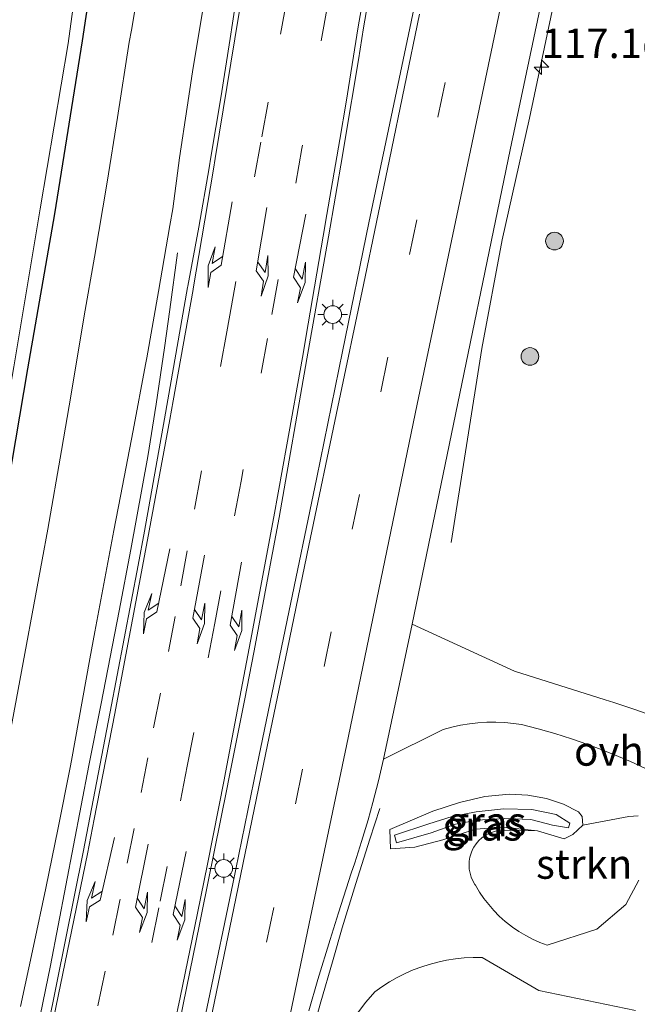
# Model space of a CAD drawing. Units: metres. Extents: x 149997 to 159993, y 406249 to 412505.
# Drawn here: x 152471 to 152524, y 410608 to 410691 of the extents above; entities that cross this region are included whole.
import ezdxf
from ezdxf.enums import TextEntityAlignment as Align

# ---------------------------------------------------------------- set-up
doc = ezdxf.new("R2010")
doc.units = ezdxf.units.M
doc.linetypes.add('VW-3-9_STREEP', pattern=[12, 3, -9])
doc.layers.get('0').update_dxf_attribs({"lineweight": 25})
for name, color, linetype, lineweight in [('B-ME-AM-KILOMETR-S-B1', 7, 'Continuous', 18), ('B-ME-BV-GELEIDECONSTRUCTIE-GELEIDERAIL-L-B1', 213, 'BV-GELEIDERAIL', 18), ('B-ME-GR-BOOM-S-B1', 93, 'Continuous', 18), ('B-ME-GR-STRUIKEN-GV-B6', 93, 'Continuous', 18), ('B-ME-GW-KRUINLIJN-L-B1', 93, 'Continuous', 18), ('B-ME-GW-TEENLIJN-L-B1', 93, 'Continuous', 18), ('B-ME-IE-GRASLAND-GV-B6', 93, 'Continuous', 18), ('B-ME-IE-MEUBILAIR_WEGMEUBILAIR-LICHTMAST-S-B1', 8, 'Continuous', 18), ('B-ME-OG-WATER-GV-B6', 153, 'Continuous', 18), ('B-ME-VH-VERH_SOORT-BITUMEN-GV-B6', 8, 'IE-TERREINAFSCHEIDING-NATUURLIJK-HOUTWAL', 18), ('B-ME-VH-VERH_SOORT-ONVERHARD-GV-B6', 8, 'Continuous', 18), ('B-ME-VW-MARKERING-39STREEP-015-L-B1', 255, 'VW-3-9_STREEP', 18), ('B-ME-VW-MARKERING-PIJLLI750-S-B1', 7, 'Continuous', 18), ('B-ME-VW-MARKERING-PIJLRE750-S-B1', 7, 'Continuous', 18), ('B-ME-VW-MARKERING-STREEP-015-L-B1', 7, 'Continuous', 18)]:
    doc.layers.add(name, color=color, linetype=linetype, lineweight=lineweight)
doc.layers.add('B-ME-GW-INSTEEKWATERGANG-L-B1', color=10, linetype='Continuous')
doc.styles.add('NLCS-ISO', font='NLCS-ISO.TTF')
doc.linetypes.add('BV-GELEIDERAIL', pattern='A,10,-3,[108,NLCS.SHX,S=1,R=0,X=0,Y=0],-3', length=16)
doc.linetypes.add('IE-TERREINAFSCHEIDING-NATUURLIJK-HOUTWAL', pattern='A,7,-1.5,[67,NLCS.SHX,S=0.75,R=45,X=0,Y=0],-1.5,7,-1.5,[70,NLCS.SHX,S=0.75,R=0,X=0,Y=0],-1.5', length=20)

# ---------------------------------------------------------------- blocks, each defined once
blk = doc.blocks.new('hecto')
for p, q in [((0, 0.625), (-0.625, 0)), ((0, -0.625), (0, 0.625)), ((-0.625, 0), (0.625, 0)), ((0.625, 0), (0, -0.625))]:
    blk.add_line(p, q)
blk = doc.blocks.new('pijll')
for p, q in [((5.7, 1.05, 0.1), (4, 0.75, 0.1)), ((7.5, 0.75, 0.1), (5.7, 1.05, 0.1)), ((0, 0, 0.1), (5.45, 0, 0.1)), ((4, 0.75, 0.1), (5.45, 0.75, 0.1)), ((5.45, 0.75, 0.1), (4.7, 0, 0.1)), ((6.2, 0.75, 0.1), (5.45, 0, 0.1)), ((7.5, 0.75, 0.1), (6.2, 0.75, 0.1))]:
    blk.add_line(p, q)
blk = doc.blocks.new('pijlr')
for p, q in [((0, 0, 0.1), (5.45, 0, 0.1)), ((5.45, -0.75, 0.1), (4.7, 0, 0.1)), ((6.2, -0.75, 0.1), (5.45, 0, 0.1)), ((4, -0.75, 0.1), (5.45, -0.75, 0.1)), ((5.7, -1.05, 0.1), (4, -0.75, 0.1)), ((7.5, -0.75, 0.1), (5.7, -1.05, 0.1)), ((7.5, -0.75, 0.1), (6.2, -0.75, 0.1))]:
    blk.add_line(p, q)
blk = doc.blocks.new('boom')
h = blk.add_hatch(color=256)
edge = h.paths.add_edge_path()
edge.add_arc((0, 0), 0.75, 0, 360)
blk.add_circle((0, 0), 0.75)
blk = doc.blocks.new('lantaarnpaal')
for p, q in [((-0.884, 0.884), (-0.53, 0.53)), ((0, 0.75), (0, 1.25)), ((0.53, 0.53), (0.884, 0.884)), ((-0.75, 0), (-1.25, 0)), ((0.75, 0), (1.25, 0)), ((-0.53, -0.53), (-0.884, -0.884)), ((0, -0.75), (0, -1.25)), ((0.53, -0.53), (0.884, -0.884))]:
    blk.add_line(p, q)
blk.add_circle((0, 0), 0.75)

msp = doc.modelspace()

# ---------------------------------------------------------------- linework, layer by layer
at = {"layer": 'B-ME-BV-GELEIDECONSTRUCTIE-GELEIDERAIL-L-B1'}
for points in [[(152507.8887, 410646.7769, 6.153), (152510.4799, 410663.2177, 7.1149), (152512.2071, 410672.4593, 7.2511), (152514.5286, 410682.7575, 7.3016), (152516.4433, 410691.8785, 7.4198)], [(152484.6953, 410671.3299, 6.2576), (152484.0449, 410666.5286, 6.4775), (152483.5832, 410663.2893, 6.6259), (152482.8664, 410658.4975, 6.8069), (152482.167, 410654.0634, 6.9745), (152480.716, 410646.191, 6.9323), (152479.7345, 410640.9866, 6.9044), (152478.2182, 410633.1265, 6.8789), (152477.1761, 410627.8431, 6.8617), (152473.9219, 410610.8915, 6.8201)], [(152495.7336, 410603.8155, 6.795), (152496.7811, 410607.6161, 6.6467), (152497.8672, 410611.4059, 6.4984), (152498.6561, 410614.0715, 6.3938), (152499.8075, 410617.8419, 6.2681), (152500.9971, 410621.6004, 6.1423), (152501.8488, 410624.213, 6.0547)], [(152473.9219, 410610.8915, 6.8201), (152471.7786, 410600.4354, 6.9004)]]:
    msp.add_polyline3d(points, dxfattribs=at)
at = {"layer": 'B-ME-GR-STRUIKEN-GV-B6'}
for points in [[(152519.0555, 410622.8028, 6.3955), (152522.9424, 410623.5386, 6.3531), (152523.7473, 410623.5797, 6.3287)], [(152523.8092, 410618.1263, 6.5239), (152522.6982, 410616.0622, 5.6739), (152520.2288, 410613.9608, 5.6445), (152516.0194, 410612.6143, 5.6696), (152515.3986, 410612.8472, 5.702), (152514.793, 410613.117, 5.7345), (152514.2047, 410613.4229, 5.7669), (152513.6359, 410613.7637, 5.7994), (152513.0887, 410614.1382, 5.8318), (152512.565, 410614.545, 5.8643), (152512.4596, 410614.6333, 5.8715), (152511.9669, 410615.0771, 5.9066), (152511.5019, 410615.5498, 5.9417), (152511.0663, 410616.0496, 5.9768), (152510.6616, 410616.5748, 6.0119), (152510.2892, 410617.1235, 6.047), (152509.9507, 410617.6936, 6.0821), (152509.8968, 410617.7715, 6.083), (152509.7228, 410618.068, 6.0864), (152509.5843, 410618.3828, 6.0898), (152509.4833, 410618.7115, 6.0931), (152509.4211, 410619.0497, 6.0965), (152509.3985, 410619.3928, 6.0999), (152509.4159, 410619.7363, 6.1033), (152509.4731, 410620.0754, 6.1067), (152509.5692, 410620.4056, 6.11), (152509.703, 410620.7223, 6.1134), (152509.8183, 410620.9343, 6.1246), (152510.0117, 410621.2186, 6.1405), (152510.2369, 410621.4785, 6.1565), (152510.4906, 410621.7106, 6.1724), (152510.7696, 410621.9117, 6.1883), (152511.07, 410622.079, 6.2043), (152511.3878, 410622.2104, 6.2202), (152511.7187, 410622.304, 6.2362), (152512.0582, 410622.3586, 6.2521), (152512.4018, 410622.3734, 6.268), (152515.2008, 410622.3236, 6.4011), (152517.4585, 410621.6242, 6.4493), (152518.1884, 410621.9904, 6.4344), (152519.0555, 410622.8028, 6.3955)]]:
    msp.add_polyline3d(points, dxfattribs=at)
at = {"layer": 'B-ME-GW-INSTEEKWATERGANG-L-B1'}
msp.add_polyline3d([(152379.295, 410614.73, 2.952), (152395.708, 410614.698, 2.946), (152409.971, 410614.572, 2.818), (152427.8161, 410613.5126, 2.7638), (152433.8495, 410612.7502, 2.7534), (152443.5242, 410610.7388, 2.7697), (152455.0922, 410609.3642, 2.6347), (152457.6256, 410608.4206, 2.833), (152459.4516, 410608.1495, 2.9144), (152461.591, 410609.1521, 3.0565), (152462.8902, 410610.9323, 3.0827), (152464.6358, 410620.0939, 3.1118), (152467.0246, 410633.2841, 3.1251), (152469.6056, 410647.6315, 3.0928), (152471.987, 410661.5086, 3.1485), (152474.2918, 410674.6474, 3.1971), (152476.6216, 410689.3299, 3.2273), (152478.8145, 410703.8083, 3.2445)], dxfattribs=at)
at = {"layer": 'B-ME-GW-KRUINLIJN-L-B1'}
for points in [[(152487.3871, 410695.2619, 6.3793), (152486.6509, 410690.9775, 6.3396), (152485.9542, 410686.6865, 6.2999), (152485.4918, 410683.6912, 6.3023), (152484.8621, 410679.3898, 6.3057), (152484.272, 410675.0829, 6.3091), (152484.0356, 410673.6673, 6.2948), (152483.0724, 410668.0521, 6.2381), (152482.0697, 410662.4438, 6.1813), (152481.967, 410661.8815, 6.1789), (152480.9211, 410656.2811, 6.1541), (152479.8358, 410650.6882, 6.1293), (152479.2832, 410647.7832, 6.0903), (152477.6742, 410639.1819, 5.9749), (152477.254, 410636.8992, 5.9904), (152475.6948, 410628.2887, 6.0486), (152475.5784, 410627.6827, 6.0468), (152474.5724, 410622.5606, 6.032), (152473.5271, 410617.4463, 6.0171), (152472.4812, 410612.5183, 5.9676), (152471.3591, 410607.4203, 5.9164)], [(152508.24, 410622.8858, 6.5567), (152506.1918, 410622.1458, 6.4152), (152503.2483, 410621.302, 6.2256), (152503.0901, 410621.9438, 6.227), (152505.9949, 410622.9084, 6.4128), (152507.9817, 410623.5154, 6.5411), (152510.0067, 410623.9336, 6.6562), (152512.3139, 410624.1649, 6.8136), (152514.727, 410624.1234, 6.8875), (152516.7761, 410623.7072, 6.9184), (152517.9481, 410622.9735, 6.938), (152517.8245, 410622.5736, 6.9203), (152516.4837, 410622.7998, 6.9282), (152514.6264, 410623.2607, 6.9059), (152512.4143, 410623.3699, 6.8219), (152510.0971, 410623.2116, 6.6308), (152508.24, 410622.8858, 6.5567)], [(152499.9436, 410606.857, 5.7599), (152500.6585, 410607.7671, 5.7377), (152501.4043, 410608.6519, 5.7156), (152502.0064, 410609.0839, 5.6726), (152502.6447, 410609.4932, 5.6286), (152503.3038, 410609.8683, 5.5847), (152503.9816, 410610.2081, 5.5407), (152504.6765, 410610.5118, 5.4967), (152505.3864, 410610.7783, 5.4528), (152506.0202, 410610.9811, 5.4588), (152506.753, 410611.1762, 5.4657), (152507.495, 410611.3323, 5.4726), (152508.2442, 410611.4492, 5.4795), (152508.9986, 410611.5263, 5.4864), (152509.756, 410611.5636, 5.4933), (152510.5142, 410611.5609, 5.5002), (152515.328, 410608.7616, 5.3727), (152523.5257, 410607.082, 5.5054)]]:
    msp.add_polyline3d(points, dxfattribs=at)
at = {"layer": 'B-ME-GW-TEENLIJN-L-B1'}
for points in [[(152465.6451, 410606.146, 3.3489), (152467.0676, 410612.9912, 3.2565), (152467.3495, 410614.3712, 3.2573), (152468.7249, 410621.2261, 3.2612), (152471.0325, 410633.526, 3.2608), (152473.2174, 410645.304, 3.3424), (152473.6868, 410647.9116, 3.3403), (152474.8563, 410654.5647, 3.335), (152475.6709, 410659.3413, 3.3124), (152476.7727, 410666.006, 3.2809), (152477.6366, 410670.978, 3.3108), (152478.7074, 410677.3484, 3.3491), (152479.5948, 410682.8209, 3.3643), (152480.5922, 410689.2032, 3.3821), (152480.7695, 410690.2438, 3.3861), (152482.5802, 410701.0038, 3.4271)], [(152515.2008, 410622.3236, 6.4011), (152517.4585, 410621.6242, 6.4493), (152518.1884, 410621.9904, 6.4344), (152519.0555, 410622.8028, 6.3955), (152519.0039, 410623.5407, 6.2975), (152518.6959, 410623.9218, 6.284), (152517.4084, 410624.5777, 6.2341), (152515.9738, 410625.0439, 6.2074), (152514.3821, 410625.3316, 6.1906), (152512.8223, 410625.4286, 6.1618), (152510.7482, 410625.2213, 6.0945), (152508.5779, 410624.7142, 6.0188), (152506.337, 410623.9682, 5.9287), (152502.698, 410622.4252, 5.9772), (152502.7423, 410620.7721, 5.908), (152504.8173, 410620.9199, 5.874), (152507.1712, 410621.5374, 5.9026), (152509.9451, 410622.4444, 6.2293), (152512.3029, 410622.6278, 6.347), (152515.2008, 410622.3236, 6.4011)]]:
    msp.add_polyline3d(points, dxfattribs=at)
at = {"layer": 'B-ME-IE-GRASLAND-GV-B6'}
for points in [[(152379.077, 410615.652, 2.35), (152395.719, 410615.445, 2.35), (152409.68, 410615.109, 2.35), (152427.4385, 410614.6006, 2.3762), (152428.6803, 410613.9989, 2.4534), (152429.648, 410613.5867, 2.4342), (152430.9767, 410613.3453, 2.454), (152431.9511, 410613.697, 2.4128), (152434.4397, 410614.2924, 2.337), (152443.5712, 410612.072, 2.4674), (152455.8126, 410610.0417, 2.3826), (152457.684, 410609.6144, 2.3446), (152458.712, 410608.9814, 2.3772), (152459.8332, 410609.0863, 2.3878), (152461.3855, 410610.0969, 2.4071), (152462.2163, 410611.7358, 2.4533), (152461.8529, 410612.1764, 2.4283), (152463.5043, 410620.505, 2.4321), (152465.7258, 410633.3626, 2.4014), (152468.4355, 410648.0615, 2.3636), (152470.8004, 410661.6812, 2.42), (152473.0425, 410675.0784, 2.3721), (152475.3983, 410689.0871, 2.4342), (152477.3902, 410703.6752, 2.4214)], [(152379.295, 410614.73, 2.952), (152395.708, 410614.698, 2.946), (152409.971, 410614.572, 2.818), (152427.8161, 410613.5126, 2.7638), (152433.8495, 410612.7502, 2.7534), (152443.5242, 410610.7388, 2.7697), (152455.0922, 410609.3642, 2.6347), (152457.6256, 410608.4206, 2.833), (152459.4516, 410608.1495, 2.9144), (152461.591, 410609.1521, 3.0565), (152462.8902, 410610.9323, 3.0827), (152464.6358, 410620.0939, 3.1118), (152467.0246, 410633.2841, 3.1251), (152469.6056, 410647.6315, 3.0928), (152471.987, 410661.5086, 3.1485), (152474.2918, 410674.6474, 3.1971), (152476.6216, 410689.3299, 3.2273), (152478.8145, 410703.8083, 3.2445)], [(152478.8145, 410703.8083, 3.2445), (152476.6216, 410689.3299, 3.2273), (152474.2918, 410674.6474, 3.1971), (152471.987, 410661.5086, 3.1485), (152469.6056, 410647.6315, 3.0928), (152467.0246, 410633.2841, 3.1251), (152464.6358, 410620.0939, 3.1118), (152462.8902, 410610.9323, 3.0827), (152461.591, 410609.1521, 3.0565), (152459.4516, 410608.1495, 2.9144), (152457.6256, 410608.4206, 2.833), (152455.0922, 410609.3642, 2.6347), (152443.5242, 410610.7388, 2.7697), (152433.8495, 410612.7502, 2.7534), (152427.8161, 410613.5126, 2.7638), (152409.971, 410614.572, 2.818), (152395.708, 410614.698, 2.946), (152379.295, 410614.73, 2.952)], [(152482.5802, 410701.0038, 3.4271), (152480.7695, 410690.2438, 3.3861), (152480.5922, 410689.2032, 3.3821), (152479.5948, 410682.8209, 3.3643), (152478.7074, 410677.3484, 3.3491), (152477.6366, 410670.978, 3.3108), (152476.7727, 410666.006, 3.2809), (152475.6709, 410659.3413, 3.3124), (152474.8563, 410654.5647, 3.335), (152473.6868, 410647.9116, 3.3403), (152473.2174, 410645.304, 3.3424), (152471.0325, 410633.526, 3.2608), (152468.7249, 410621.2261, 3.2612), (152467.3495, 410614.3712, 3.2573), (152467.0676, 410612.9912, 3.2565), (152465.6451, 410606.146, 3.3489)], [(152465.6451, 410606.146, 3.3489), (152467.0676, 410612.9912, 3.2565), (152467.3495, 410614.3712, 3.2573), (152468.7249, 410621.2261, 3.2612), (152471.0325, 410633.526, 3.2608), (152473.2174, 410645.304, 3.3424), (152473.6868, 410647.9116, 3.3403), (152474.8563, 410654.5647, 3.335), (152475.6709, 410659.3413, 3.3124), (152476.7727, 410666.006, 3.2809), (152477.6366, 410670.978, 3.3108), (152478.7074, 410677.3484, 3.3491), (152479.5948, 410682.8209, 3.3643), (152480.5922, 410689.2032, 3.3821), (152480.7695, 410690.2438, 3.3861), (152482.5802, 410701.0038, 3.4271)], [(152505.652, 410696.4893, 7.0054), (152503.3693, 410685.5695, 6.8523), (152500.9073, 410673.8756, 6.7014), (152498.6755, 410662.9689, 6.6032), (152496.4944, 410652.2904, 6.5153), (152493.967, 410640.1694, 6.4394), (152491.3946, 410627.76, 6.3663), (152489.3651, 410617.8163, 6.3228), (152487.3217, 410607.9264, 6.2589), (152486.3161, 410603.2186, 6.3213)], [(152471.3591, 410607.4203, 5.9164), (152472.4812, 410612.5183, 5.9676), (152473.5271, 410617.4463, 6.0171), (152474.5724, 410622.5606, 6.032), (152475.5784, 410627.6827, 6.0468), (152475.6948, 410628.2887, 6.0486), (152477.254, 410636.8992, 5.9904), (152477.6742, 410639.1819, 5.9749), (152479.2832, 410647.7832, 6.0903), (152479.8358, 410650.6882, 6.1293), (152480.9211, 410656.2811, 6.1541), (152481.967, 410661.8815, 6.1789), (152482.0697, 410662.4438, 6.1813), (152483.0724, 410668.0521, 6.2381), (152484.0356, 410673.6673, 6.2948), (152484.272, 410675.0829, 6.3091), (152484.8621, 410679.3898, 6.3057), (152485.4918, 410683.6912, 6.3023), (152485.9542, 410686.6865, 6.2999), (152486.6509, 410690.9775, 6.3396), (152487.3871, 410695.2619, 6.3793)], [(152487.3871, 410695.2619, 6.3793), (152486.6509, 410690.9775, 6.3396), (152485.9542, 410686.6865, 6.2999), (152485.4918, 410683.6912, 6.3023), (152484.8621, 410679.3898, 6.3057), (152484.272, 410675.0829, 6.3091), (152484.0356, 410673.6673, 6.2948), (152483.0724, 410668.0521, 6.2381), (152482.0697, 410662.4438, 6.1813), (152481.967, 410661.8815, 6.1789), (152480.9211, 410656.2811, 6.1541), (152479.8358, 410650.6882, 6.1293), (152479.2832, 410647.7832, 6.0903), (152477.6742, 410639.1819, 5.9749), (152477.254, 410636.8992, 5.9904), (152475.6948, 410628.2887, 6.0486), (152475.5784, 410627.6827, 6.0468), (152474.5724, 410622.5606, 6.032), (152473.5271, 410617.4463, 6.0171), (152472.4812, 410612.5183, 5.9676), (152471.3591, 410607.4203, 5.9164)], [(152525.0668, 410632.036, 6.2016), (152523.3814, 410632.6313, 6.2135), (152521.6831, 410633.1887, 6.2255), (152520.9513, 410633.416, 6.2306), (152513.2674, 410635.8594, 6.2003), (152504.5732, 410639.8439, 6.2042), (152507.3713, 410653.3787, 6.316), (152512.8797, 410680.0683, 6.547), (152516.1743, 410695.6414, 6.7249)], [(152489.9777, 410694.9184, 6.508), (152489.3404, 410690.8235, 6.4823), (152489.1465, 410689.5233, 6.4741), (152488.3513, 410684.4927, 6.4509), (152487.5166, 410679.4685, 6.4278), (152487.3589, 410678.5456, 6.4235), (152486.4775, 410673.5293, 6.3895), (152485.5568, 410668.5201, 6.3556), (152485.5366, 410668.4124, 6.3549), (152483.874, 410658.8758, 6.2953), (152483.5905, 410657.2725, 6.2853), (152481.882, 410647.744, 6.2301), (152481.3555, 410644.8526, 6.2133), (152478.9758, 410632.3983, 6.1514), (152476.6753, 410620.5154, 6.1132), (152473.6898, 410605.6358, 6.1335)], [(152484.3525, 410603.5695, 6.3378), (152486.5502, 410614.3774, 6.342), (152486.7178, 410615.2151, 6.3412), (152488.8968, 410625.9974, 6.3963), (152489.0148, 410626.5759, 6.3993), (152490.3618, 410633.3627, 6.4187), (152491.1802, 410637.5901, 6.4308), (152492.4634, 410644.3893, 6.4748), (152493.2886, 410648.8794, 6.5038), (152495.6469, 410662.3431, 6.6149), (152497.4767, 410672.6871, 6.6723), (152498.6719, 410679.5976, 6.7162), (152498.8765, 410680.805, 6.7239), (152500.0254, 410687.7234, 6.761), (152500.4643, 410690.433, 6.7756), (152500.9908, 410693.5313, 6.7954)], [(152495.8194, 410607.055, 6.144), (152496.5939, 410609.7057, 6.1452), (152497.619, 410613.0872, 6.1467), (152498.3312, 410615.3586, 6.1599), (152499.4203, 410618.7201, 6.1795), (152499.716, 410619.5957, 6.1782), (152500.2965, 410621.4077, 6.1755), (152500.8389, 410623.2315, 6.1729), (152501.2464, 410624.7033, 6.1667), (152501.7192, 410626.5463, 6.1591), (152502.1532, 410628.3988, 6.1515), (152507.207, 410630.9139, 6.1685), (152507.9402, 410631.1145, 6.1728), (152508.683, 410631.2764, 6.1771), (152509.4333, 410631.3989, 6.1814), (152510.148, 410631.4783, 6.1855), (152510.9068, 410631.5235, 6.1915), (152511.667, 410631.5288, 6.1974), (152512.4265, 410631.494, 6.2034), (152513.183, 410631.4194, 6.2093), (152513.852, 410631.3196, 6.2146), (152515.2747, 410630.9577, 6.2064), (152516.6871, 410630.5571, 6.1982), (152518.088, 410630.1183, 6.19), (152519.4765, 410629.6414, 6.1818), (152520.3752, 410629.3099, 6.1764), (152521.7408, 410628.771, 6.1723), (152523.0912, 410628.1951, 6.1681), (152524.4254, 410627.5827, 6.164)], [(152519.0555, 410622.8028, 6.3955), (152518.1884, 410621.9904, 6.4344), (152517.4585, 410621.6242, 6.4493), (152515.2008, 410622.3236, 6.4011), (152512.3029, 410622.6278, 6.347), (152509.9451, 410622.4444, 6.2293), (152507.1712, 410621.5374, 5.9026), (152504.8173, 410620.9199, 5.874), (152502.7423, 410620.7721, 5.908), (152502.698, 410622.4252, 5.9772), (152506.337, 410623.9682, 5.9287), (152508.5779, 410624.7142, 6.0188), (152510.7482, 410625.2213, 6.0945), (152512.8223, 410625.4286, 6.1618), (152514.3821, 410625.3316, 6.1906), (152515.9738, 410625.0439, 6.2074), (152517.4084, 410624.5777, 6.2341), (152518.6959, 410623.9218, 6.284), (152519.0039, 410623.5407, 6.2975), (152519.0555, 410622.8028, 6.3955)], [(152523.7473, 410623.5797, 6.3287), (152522.9424, 410623.5386, 6.3531), (152519.0555, 410622.8028, 6.3955), (152519.0039, 410623.5407, 6.2975), (152518.6959, 410623.9218, 6.284), (152517.4084, 410624.5777, 6.2341), (152515.9738, 410625.0439, 6.2074), (152514.3821, 410625.3316, 6.1906), (152512.8223, 410625.4286, 6.1618), (152510.7482, 410625.2213, 6.0945), (152508.5779, 410624.7142, 6.0188), (152506.337, 410623.9682, 5.9287), (152502.698, 410622.4252, 5.9772), (152502.7423, 410620.7721, 5.908), (152504.8173, 410620.9199, 5.874), (152507.1712, 410621.5374, 5.9026), (152509.9451, 410622.4444, 6.2293), (152512.3029, 410622.6278, 6.347), (152515.2008, 410622.3236, 6.4011), (152512.4018, 410622.3734, 6.268), (152512.0582, 410622.3586, 6.2521), (152511.7187, 410622.304, 6.2362), (152511.3878, 410622.2104, 6.2202), (152511.07, 410622.079, 6.2043), (152510.7696, 410621.9117, 6.1883), (152510.4906, 410621.7106, 6.1724), (152510.2369, 410621.4785, 6.1565), (152510.0117, 410621.2186, 6.1405), (152509.8183, 410620.9343, 6.1246), (152509.703, 410620.7223, 6.1134), (152509.5692, 410620.4056, 6.11), (152509.4731, 410620.0754, 6.1067), (152509.4159, 410619.7363, 6.1033), (152509.3985, 410619.3928, 6.0999), (152509.4211, 410619.0497, 6.0965), (152509.4833, 410618.7115, 6.0931), (152509.5843, 410618.3828, 6.0898), (152509.7228, 410618.068, 6.0864), (152509.8968, 410617.7715, 6.083), (152509.9507, 410617.6936, 6.0821), (152510.2892, 410617.1235, 6.047), (152510.6616, 410616.5748, 6.0119), (152511.0663, 410616.0496, 5.9768), (152511.5019, 410615.5498, 5.9417), (152511.9669, 410615.0771, 5.9066), (152512.4596, 410614.6333, 5.8715), (152512.565, 410614.545, 5.8643), (152513.0887, 410614.1382, 5.8318), (152513.6359, 410613.7637, 5.7994), (152514.2047, 410613.4229, 5.7669), (152514.793, 410613.117, 5.7345), (152515.3986, 410612.8472, 5.702), (152516.0194, 410612.6143, 5.6696), (152520.2288, 410613.9608, 5.6445), (152522.6982, 410616.0622, 5.6739), (152523.8092, 410618.1263, 6.5239)], [(152507.9817, 410623.5154, 6.5411), (152505.9949, 410622.9084, 6.4128), (152503.0901, 410621.9438, 6.227), (152503.2483, 410621.302, 6.2256), (152506.1918, 410622.1458, 6.4152), (152508.24, 410622.8858, 6.5567), (152510.0971, 410623.2116, 6.6308), (152512.4143, 410623.3699, 6.8219), (152514.6264, 410623.2607, 6.9059), (152516.4837, 410622.7998, 6.9282), (152517.8245, 410622.5736, 6.9203), (152517.9481, 410622.9735, 6.938), (152516.7761, 410623.7072, 6.9184), (152514.727, 410624.1234, 6.8875), (152512.3139, 410624.1649, 6.8136), (152510.0067, 410623.9336, 6.6562), (152507.9817, 410623.5154, 6.5411)], [(152507.9817, 410623.5154, 6.5411), (152510.0067, 410623.9336, 6.6562), (152512.3139, 410624.1649, 6.8136), (152514.727, 410624.1234, 6.8875), (152516.7761, 410623.7072, 6.9184), (152517.9481, 410622.9735, 6.938), (152517.8245, 410622.5736, 6.9203), (152516.4837, 410622.7998, 6.9282), (152514.6264, 410623.2607, 6.9059), (152512.4143, 410623.3699, 6.8219), (152510.0971, 410623.2116, 6.6308), (152508.24, 410622.8858, 6.5567), (152506.1918, 410622.1458, 6.4152), (152503.2483, 410621.302, 6.2256), (152503.0901, 410621.9438, 6.227), (152505.9949, 410622.9084, 6.4128), (152507.9817, 410623.5154, 6.5411)], [(152499.9436, 410606.857, 5.7599), (152500.6585, 410607.7671, 5.7377), (152501.4043, 410608.6519, 5.7156), (152502.0064, 410609.0839, 5.6726), (152502.6447, 410609.4932, 5.6286), (152503.3038, 410609.8683, 5.5847), (152503.9816, 410610.2081, 5.5407), (152504.6765, 410610.5118, 5.4967), (152505.3864, 410610.7783, 5.4528), (152506.0202, 410610.9811, 5.4588), (152506.753, 410611.1762, 5.4657), (152507.495, 410611.3323, 5.4726), (152508.2442, 410611.4492, 5.4795), (152508.9986, 410611.5263, 5.4864), (152509.756, 410611.5636, 5.4933), (152510.5142, 410611.5609, 5.5002), (152515.328, 410608.7616, 5.3727), (152523.5257, 410607.082, 5.5054)], [(152523.5257, 410607.082, 5.5054), (152515.328, 410608.7616, 5.3727), (152510.5142, 410611.5609, 5.5002), (152509.756, 410611.5636, 5.4933), (152508.9986, 410611.5263, 5.4864), (152508.2442, 410611.4492, 5.4795), (152507.495, 410611.3323, 5.4726), (152506.753, 410611.1762, 5.4657), (152506.0202, 410610.9811, 5.4588), (152505.3864, 410610.7783, 5.4528), (152504.6765, 410610.5118, 5.4967), (152503.9816, 410610.2081, 5.5407), (152503.3038, 410609.8683, 5.5847), (152502.6447, 410609.4932, 5.6286), (152502.0064, 410609.0839, 5.6726), (152501.4043, 410608.6519, 5.7156), (152500.6585, 410607.7671, 5.7377), (152499.9436, 410606.857, 5.7599)]]:
    msp.add_polyline3d(points, dxfattribs=at)
at = {"layer": 'B-ME-OG-WATER-GV-B6'}
msp.add_polyline3d([(152477.3902, 410703.6752, 2.4214), (152475.3983, 410689.0871, 2.4342), (152473.0425, 410675.0784, 2.3721), (152470.8004, 410661.6812, 2.42), (152468.4355, 410648.0615, 2.3636), (152465.7258, 410633.3626, 2.4014), (152463.5043, 410620.505, 2.4321), (152461.8529, 410612.1764, 2.4283), (152462.2163, 410611.7358, 2.4533), (152461.3855, 410610.0969, 2.4071), (152459.8332, 410609.0863, 2.3878), (152458.712, 410608.9814, 2.3772), (152457.684, 410609.6144, 2.3446), (152455.8126, 410610.0417, 2.3826), (152443.5712, 410612.072, 2.4674), (152434.4397, 410614.2924, 2.337), (152431.9511, 410613.697, 2.4128), (152430.9767, 410613.3453, 2.454), (152429.648, 410613.5867, 2.4342), (152428.6803, 410613.9989, 2.4534), (152427.4385, 410614.6006, 2.3762), (152409.68, 410615.109, 2.35), (152395.719, 410615.445, 2.35), (152379.077, 410615.652, 2.35)], dxfattribs=at)
at = {"layer": 'B-ME-VH-VERH_SOORT-BITUMEN-GV-B6'}
for points in [[(152486.3161, 410603.2186, 6.3213), (152487.3217, 410607.9264, 6.2589), (152489.3651, 410617.8163, 6.3228), (152491.3946, 410627.76, 6.3663), (152493.967, 410640.1694, 6.4394), (152496.4944, 410652.2904, 6.5153), (152498.6755, 410662.9689, 6.6032), (152500.9073, 410673.8756, 6.7014), (152503.3693, 410685.5695, 6.8523), (152505.652, 410696.4893, 7.0054)], [(152516.1743, 410695.6414, 6.7249), (152512.8797, 410680.0683, 6.547), (152507.3713, 410653.3787, 6.316), (152504.5732, 410639.8439, 6.2042), (152502.1532, 410628.3988, 6.1515), (152501.7192, 410626.5463, 6.1591), (152501.2464, 410624.7033, 6.1667), (152500.8389, 410623.2315, 6.1729), (152500.2965, 410621.4077, 6.1755), (152499.716, 410619.5957, 6.1782), (152499.4203, 410618.7201, 6.1795), (152498.3312, 410615.3586, 6.1599), (152497.619, 410613.0872, 6.1467), (152496.5939, 410609.7057, 6.1452), (152495.8194, 410607.055, 6.144)], [(152473.6898, 410605.6358, 6.1335), (152476.6753, 410620.5154, 6.1132), (152478.9758, 410632.3983, 6.1514), (152481.3555, 410644.8526, 6.2133), (152481.882, 410647.744, 6.2301), (152483.5905, 410657.2725, 6.2853), (152483.874, 410658.8758, 6.2953), (152485.5366, 410668.4124, 6.3549), (152485.5568, 410668.5201, 6.3556), (152486.4775, 410673.5293, 6.3895), (152487.3589, 410678.5456, 6.4235), (152487.5166, 410679.4685, 6.4278), (152488.3513, 410684.4927, 6.4509), (152489.1465, 410689.5233, 6.4741), (152489.3404, 410690.8235, 6.4823), (152489.9777, 410694.9184, 6.508)], [(152500.9908, 410693.5313, 6.7954), (152500.4643, 410690.433, 6.7756), (152500.0254, 410687.7234, 6.761), (152498.8765, 410680.805, 6.7239), (152498.6719, 410679.5976, 6.7162), (152497.4767, 410672.6871, 6.6723), (152495.6469, 410662.3431, 6.6149), (152493.2886, 410648.8794, 6.5038), (152492.4634, 410644.3893, 6.4748), (152491.1802, 410637.5901, 6.4308), (152490.3618, 410633.3627, 6.4187), (152489.0148, 410626.5759, 6.3993), (152488.8968, 410625.9974, 6.3963), (152486.7178, 410615.2151, 6.3412), (152486.5502, 410614.3774, 6.342), (152484.3525, 410603.5695, 6.3378)]]:
    msp.add_polyline3d(points, dxfattribs=at)
at = {"layer": 'B-ME-VH-VERH_SOORT-ONVERHARD-GV-B6'}
for points in [[(152502.1532, 410628.3988, 6.1515), (152504.5732, 410639.8439, 6.2042), (152513.2674, 410635.8594, 6.2003), (152520.9513, 410633.416, 6.2306), (152521.6831, 410633.1887, 6.2255), (152523.3814, 410632.6313, 6.2135), (152525.0668, 410632.036, 6.2016)], [(152524.4254, 410627.5827, 6.164), (152523.0912, 410628.1951, 6.1681), (152521.7408, 410628.771, 6.1723), (152520.3752, 410629.3099, 6.1764), (152519.4765, 410629.6414, 6.1818), (152518.088, 410630.1183, 6.19), (152516.6871, 410630.5571, 6.1982), (152515.2747, 410630.9577, 6.2064), (152513.852, 410631.3196, 6.2146), (152513.183, 410631.4194, 6.2093), (152512.4265, 410631.494, 6.2034), (152511.667, 410631.5288, 6.1974), (152510.9068, 410631.5235, 6.1915), (152510.148, 410631.4783, 6.1855), (152509.4333, 410631.3989, 6.1814), (152508.683, 410631.2764, 6.1771), (152507.9402, 410631.1145, 6.1728), (152507.207, 410630.9139, 6.1685), (152502.1532, 410628.3988, 6.1515)]]:
    msp.add_polyline3d(points, dxfattribs=at)
at = {"layer": 'B-ME-VW-MARKERING-39STREEP-015-L-B1'}
for points in [[(152501.3844, 410736.5438, 6.8165), (152500.8795, 410732.9391, 6.7976), (152500.3139, 410729.108, 6.8089), (152498.9044, 410720.8044, 6.7839), (152498.2351, 410716.9428, 6.7723), (152496.7679, 410708.6493, 6.7224), (152496.0879, 410704.8817, 6.6997), (152494.5574, 410696.1723, 6.6497), (152493.9597, 410692.8319, 6.6305), (152492.3747, 410684.1323, 6.5671), (152491.745, 410680.7367, 6.5424), (152489.2603, 410666.8352, 6.4534), (152488.865, 410664.6445, 6.4393), (152486.6648, 410652.5514, 6.3809), (152485.5007, 410646.0549, 6.33), (152484.4701, 410640.4849, 6.2864), (152483.2328, 410634.0019, 6.2554), (152482.1542, 410628.5167, 6.2291), (152481.0025, 410622.5068, 6.2089), (152479.8115, 410616.5047, 6.1886), (152479.7899, 410616.3975, 6.1883), (152478.559, 410610.4034, 6.2005), (152477.289, 410604.4175, 6.2127)], [(152503.8207, 410728.5553, 6.8984), (152501.6889, 410716.4753, 6.8273), (152499.5456, 410704.3766, 6.7779), (152497.4002, 410692.2846, 6.7026), (152495.2352, 410680.2015, 6.6276), (152493.2308, 410669.0691, 6.5582), (152492.3187, 410664.0769, 6.527), (152490.2572, 410652.955, 6.4564), (152490.0734, 410651.9738, 6.4501), (152488.3534, 410642.6833, 6.4106), (152487.8352, 410639.9262, 6.3989), (152486.0643, 410630.6452, 6.344), (152485.5122, 410627.795, 6.3271), (152483.8102, 410619.2761, 6.2772), (152483.1004, 410615.7829, 6.2567), (152481.3431, 410607.2752, 6.2747)], [(152509.7949, 410697.4387, 6.9387), (152507.3726, 410685.7787, 6.7775), (152504.9723, 410674.1454, 6.6496), (152502.5186, 410662.4873, 6.532), (152500.1013, 410650.8512, 6.4228), (152497.7237, 410639.1864, 6.3553), (152495.2941, 410627.5422, 6.2996), (152490.4339, 410604.2691, 6.231)]]:
    msp.add_polyline3d(points, dxfattribs=at)
at = {"layer": 'B-ME-VW-MARKERING-STREEP-015-L-B1'}
for points in [[(152512.922, 410696.2453, 6.8621), (152509.5224, 410680.0263, 6.6497), (152505.008, 410658.494, 6.4235), (152501.2323, 410640.3289, 6.2882), (152499.0005, 410629.5249, 6.2434), (152495.8384, 410614.4515, 6.2121), (152492.2117, 410596.914, 6.2071)], [(152490.4172, 410694.8057, 6.5284), (152489.5558, 410689.5, 6.5064), (152487.8867, 410679.3414, 6.4341), (152487.7356, 410678.4341, 6.4276), (152486.0234, 410668.2826, 6.3665), (152486.0151, 410668.2334, 6.3662), (152484.3186, 410658.8017, 6.3181), (152484.0258, 410657.1965, 6.3099), (152482.2833, 410647.7732, 6.2549), (152481.7119, 410644.7297, 6.2372), (152480.0259, 410635.7477, 6.1814), (152479.3603, 410632.2605, 6.1597), (152477.6198, 410623.2889, 6.1356), (152477.0446, 410620.3696, 6.1278), (152474.0026, 410605.5335, 6.1408)], [(152500.4612, 410693.1228, 6.7829), (152500.0089, 410690.5009, 6.7617), (152498.9751, 410684.1221, 6.7287), (152498.4492, 410680.9697, 6.7124), (152497.3565, 410674.6007, 6.6762), (152497.032, 410672.7539, 6.6657), (152495.77, 410665.3283, 6.6253), (152495.2726, 410662.4658, 6.6097), (152493.9559, 410655.0497, 6.552), (152492.8426, 410648.9506, 6.5046), (152490.874, 410638.4023, 6.4421), (152490.7601, 410637.7983, 6.4385), (152488.75, 410627.2579, 6.4184), (152488.6303, 410626.637, 6.4172), (152487.2161, 410619.4737, 6.3741), (152486.3774, 410615.3203, 6.349), (152484.9011, 410608.1695, 6.3483), (152483.9446, 410603.6385, 6.3479)], [(152486.8337, 410603.0479, 6.3141), (152489.4549, 410615.7627, 6.3275), (152492.1479, 410628.7767, 6.3688), (152494.0188, 410637.7475, 6.4169), (152495.8282, 410646.5148, 6.4679), (152498.2635, 410658.2891, 6.5486), (152500.4414, 410668.6307, 6.6331), (152502.6596, 410679.2687, 6.7643), (152505.2065, 410691.5935, 6.9253)]]:
    msp.add_polyline3d(points, dxfattribs=at)

# ---------------------------------------------------------------- block references
at = {"layer": 'B-ME-AM-KILOMETR-S-B1', "rotation": 90}
msp.add_blockref('hecto', (152515.5548, 410687.0839, 6.517), dxfattribs=at)
at = {"layer": 'B-ME-GR-BOOM-S-B1', "rotation": 90}
for p in [(152516.648, 410672.34, 5.81), (152514.569, 410662.551, 6.11)]:
    msp.add_blockref('boom', p, dxfattribs=at)
at = {"layer": 'B-ME-IE-MEUBILAIR_WEGMEUBILAIR-LICHTMAST-S-B1', "rotation": 90}
for p in [(152497.8388, 410666.1035, 6.565), (152488.599, 410619.1269, 6.2553)]:
    msp.add_blockref('lantaarnpaal', p, dxfattribs=at)
at = {"layer": 'B-ME-VW-MARKERING-PIJLLI750-S-B1'}
for p, rotation in [((152492.2626, 410675.1803, 6.5398), 260.4999999999999), ((152495.5671, 410674.6134, 6.6287), 258.9), ((152486.9798, 410645.6983, 6.3793), 259.5), ((152490.1109, 410645.1124, 6.432), 259.8), ((152482.1988, 410621.1763, 6.225), 258.7), ((152485.4035, 410620.5478, 6.3008), 258.5)]:
    msp.add_blockref('pijll', p, dxfattribs=dict(at, rotation=rotation))
at = {"layer": 'B-ME-VW-MARKERING-PIJLRE750-S-B1'}
for p, rotation in [((152489.3278, 410675.6597, 6.477), 259.9), ((152484.0172, 410646.227, 6.2944), 258.6), ((152479.3288, 410621.7349, 6.1512), 257.1)]:
    msp.add_blockref('pijlr', p, dxfattribs=dict(at, rotation=rotation))

# ---------------------------------------------------------------- texts
at = {"layer": 'B-ME-AM-KILOMETR-S-B1', "ltscale": 0.2, "style": 'NLCS-ISO'}
msp.add_text('117.1d', height=2.5, dxfattribs=at).set_placement((152515.5548, 410687.0839, 6.517), align=Align.BOTTOM_LEFT)
at = {"layer": 'B-ME-GR-STRUIKEN-GV-B6', "ltscale": 0.2, "style": 'NLCS-ISO'}
msp.add_text('strkn', height=2.5, dxfattribs=at).set_placement((152519.1619, 410619.4953), align=Align.MIDDLE_CENTER)
at = {"layer": 'B-ME-IE-GRASLAND-GV-B6', "ltscale": 0.2, "style": 'NLCS-ISO'}
for p in [(152510.8767, 410623.1004), (152510.5191, 410622.7335), (152510.5191, 410622.7335)]:
    msp.add_text('gras', height=2.5, dxfattribs=at).set_placement(p, align=Align.MIDDLE_CENTER)
at = {"layer": 'B-ME-VH-VERH_SOORT-ONVERHARD-GV-B6', "ltscale": 0.2, "style": 'NLCS-ISO'}
msp.add_text('ovh', height=2.5, dxfattribs=at).set_placement((152521.2624, 410629.0879), align=Align.MIDDLE_CENTER)

doc.saveas('drawing.dxf')
